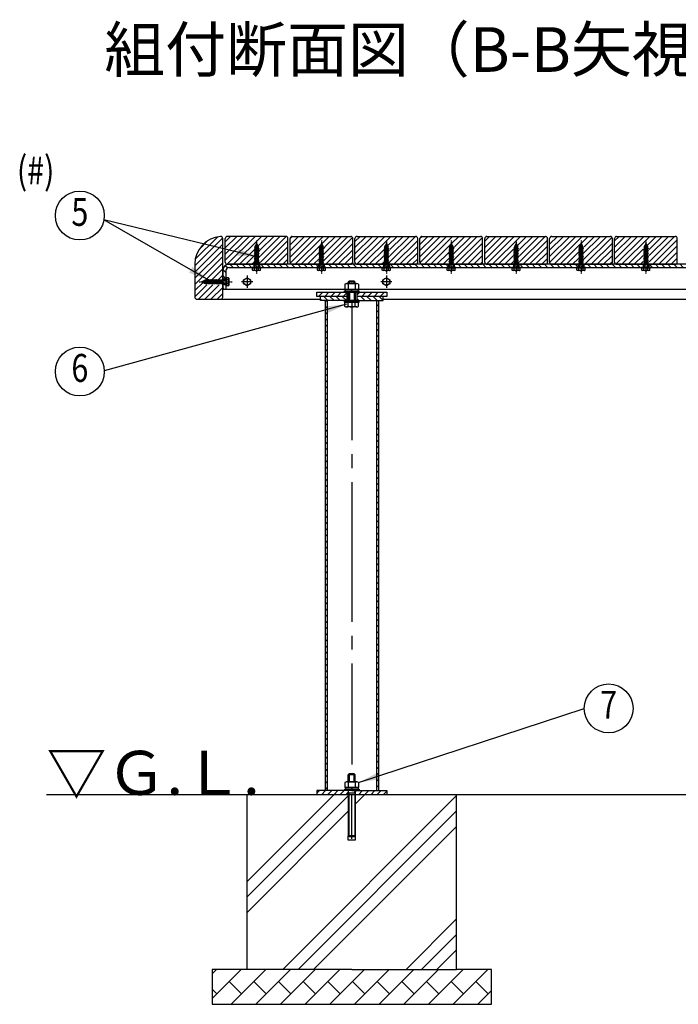
# Model space of a CAD drawing. Extents: x 0 to 8400, y -801 to 5940.
# Drawn here: x 5940 to 6884, y 1081 to 2492 of the extents above; entities that cross this region are included whole.
import ezdxf
from ezdxf.enums import TextEntityAlignment as Align

# ---------------------------------------------------------------- set-up
doc = ezdxf.new("R2010")
doc.units = 0
doc.header["$LTSCALE"] = 20
doc.header["$MEASUREMENT"] = 0
for name, pattern in [('CENS', [13, 10, -1, 1, -1]), ('CENTER', [2, 1.25, -0.25, 0.25, -0.25]), ('DIMENSION', [2e-15, 1e-15, 1e-15])]:
    doc.linetypes.add(name, pattern=pattern)
doc.layers.get('0').update_dxf_attribs({"linetype": 'CONTINUOUS'})
for name, color, linetype in [('CENTER', 3, 'CENTER'), ('SJC', 1, 'CONTINUOUS'), ('SJC2', 7, 'CONTINUOUS'), ('SUNPO_0', 7, 'CONTINUOUS'), ('TEXT_0', 7, 'CONTINUOUS')]:
    doc.layers.add(name, color=color, linetype=linetype)
doc.styles.add('EXT08', font='ROMANS', dxfattribs={"width": 0.8, "bigfont": 'EXTFONT'})
doc.styles.add('STD', font='TXT', dxfattribs={"bigfont": 'BIGFONT'})
doc.styles.add('STYLE1', font='txt')
doc.styles.add('USR5', font='TXT.shx', dxfattribs={"bigfont": 'BIGFONT.shx'})
doc.dimstyles.new('ASKSTANDARD', dxfattribs={"dimscale": 20, "dimtxt": 2, "dimasz": 1.5, "dimexe": 1, "dimexo": 1, "dimgap": 1, "dimtad": 0, "dimdec": 1, "dimdsep": 46, "dimtxsty": 'STD', "dimcen": 0, "dimclrd": 3, "dimclre": 3, "dimclrt": 3, "dimadec": 0, "dimazin": 0, "dimtfac": 0.7, "dimtdec": 1, "dimtix": 1, "dimtmove": 0, "dimatfit": 3, "dimfxl": 0, "dimtvp": 1, "dimtolj": 1, "dimtzin": 0, "dimarcsym": 0})
pattern_1 = [(45, (242.351, -168.366), (-4.4194174, 4.4194174), [])]
pattern_2 = [(45, (242.351, -568.366), (-4.4194174, 4.4194174), [])]
pattern_3 = [(135, (242.351, -168.366), (-4.4194174, -4.4194174), [])]

# ---------------------------------------------------------------- blocks, each defined once
blk = doc.blocks.new('B0050006')
at = {"layer": 'CENTER', "ltscale": 0.05}
blk.add_line((0, 38.4), (0, -9.2), dxfattribs=at)
at = {"layer": 'SJC'}
for p, q in [((-4, 4.5), (-4, 0)), ((4, 4.5), (4, 0))]:
    blk.add_line(p, q, dxfattribs=at)
at = {"layer": 'SJC2', "ltscale": 0.5}
for p, q in [((-3.1, 28.1), (3.1, 29.2)), ((-3.1, 27.9), (3.1, 29)), ((-2.3, 28.6), (-3.1, 28.1)), ((-2.5, 30.4), (2.2, 31.1)), ((-2.5, 30.3), (2.2, 31)), ((-1.7, 30.9), (-2.5, 30.4)), ((-2.5, 30.3), (-2.5, 30.4)), ((-1.7, 29.8), (-2.5, 30.3)), ((-2.1, 30), (-2.3, 29.6)), ((-2.3, 28.6), (2.2, 29.8)), ((-2.3, 29.6), (-2.3, 28.6)), ((-2.3, 27.4), (2.2, 28.7)), ((0, 35), (-1.7, 30.9)), ((-1.7, 30.9), (1.3, 31.7)), ((-1.7, 29.8), (1.3, 30.6)), ((0, 35), (2.2, 29.8)), ((1.3, 31.7), (2.2, 31.1)), ((1.3, 30.6), (2.2, 31)), ((2.2, 31.1), (2.2, 31)), ((2.2, 29.8), (3.1, 29.2)), ((2.2, 28.7), (3.1, 29)), ((2.2, 28.7), (2.2, 27.6)), ((3.1, 29.2), (3.1, 29)), ((-3.1, 27.9), (-3.1, 28.1)), ((-2.3, 27.4), (-3.1, 27.9)), ((-3.1, 25.9), (3.1, 27)), ((-3.1, 25.7), (3.1, 26.8)), ((-2.3, 26.4), (-3.1, 25.9)), ((-3.1, 25.7), (-3.1, 25.9)), ((-2.3, 25.2), (-3.1, 25.7)), ((-3.1, 23.7), (3.1, 24.8)), ((-3.1, 23.5), (3.1, 24.6)), ((-2.3, 24.2), (-3.1, 23.7)), ((-3.1, 23.5), (-3.1, 23.7)), ((-2.3, 23.1), (-3.1, 23.5)), ((-3.1, 21.5), (3.1, 22.6)), ((-3.1, 21.4), (3.1, 22.4)), ((-2.3, 22), (-3.1, 21.5)), ((-3.1, 21.4), (-3.1, 21.5)), ((-2.3, 20.9), (-3.1, 21.4)), ((-3.1, 19.3), (3.1, 20.4)), ((-3.1, 19.2), (3.1, 20.2)), ((-2.3, 19.8), (-3.1, 19.3)), ((-3.1, 19.2), (-3.1, 19.3)), ((-2.3, 18.7), (-3.1, 19.2)), ((-3.1, 17.1), (3.1, 18.2)), ((-3.1, 17), (3.1, 18)), ((-2.3, 17.6), (-3.1, 17.1)), ((-3.1, 17), (-3.1, 17.1)), ((-2.3, 16.5), (-3.1, 17)), ((-3.1, 14.9), (3.1, 16)), ((-3.1, 14.8), (3.1, 15.8)), ((-2.3, 15.4), (-3.1, 14.9)), ((-3.1, 14.8), (-3.1, 14.9)), ((-2.3, 14.3), (-3.1, 14.8)), ((-2.3, 26.4), (2.2, 27.6)), ((-2.3, 27.4), (-2.3, 26.4)), ((-2.3, 25.2), (2.2, 26.5)), ((-2.3, 24.2), (2.2, 25.4)), ((-2.3, 25.3), (-2.3, 24.2)), ((-2.3, 23.1), (2.2, 24.3)), ((-2.3, 22), (2.2, 23.2)), ((-2.3, 23.1), (-2.3, 22)), ((-2.3, 20.9), (2.2, 22.1)), ((-2.3, 19.8), (2.2, 21)), ((-2.3, 20.9), (-2.3, 19.8)), ((-2.3, 18.7), (2.2, 19.9)), ((-2.3, 17.6), (2.2, 18.8)), ((-2.3, 18.7), (-2.3, 17.6)), ((-2.3, 16.5), (2.2, 17.7)), ((-2.3, 15.4), (2.2, 16.6)), ((-2.3, 16.5), (-2.3, 15.4)), ((-2.3, 14.3), (2.2, 15.5)), ((-2.3, 13.2), (2.2, 14.4)), ((-2.3, 14.3), (-2.3, 13.2)), ((2.2, 26.5), (2.2, 25.4)), ((2.2, 25.4), (3.1, 24.8)), ((2.2, 24.3), (3.1, 24.6)), ((2.2, 24.3), (2.2, 23.2)), ((2.2, 23.2), (3.1, 22.6)), ((2.2, 22.1), (3.1, 22.4)), ((2.2, 22.1), (2.2, 21)), ((2.2, 21), (3.1, 20.4)), ((2.2, 19.9), (3.1, 20.2)), ((2.2, 19.9), (2.2, 18.8)), ((2.2, 18.8), (3.1, 18.2)), ((2.2, 17.7), (3.1, 18)), ((2.2, 17.7), (2.2, 16.6)), ((2.2, 16.6), (3.1, 16)), ((2.2, 15.5), (3.1, 15.8)), ((2.2, 15.5), (2.2, 14.4)), ((2.2, 14.4), (3.1, 13.8)), ((2.2, 27.6), (3.1, 27)), ((2.2, 26.5), (3.1, 26.8)), ((3.1, 27), (3.1, 26.8)), ((3.1, 24.8), (3.1, 24.6)), ((3.1, 22.6), (3.1, 22.4)), ((3.1, 20.4), (3.1, 20.2)), ((3.1, 18.2), (3.1, 18)), ((3.1, 16), (3.1, 15.8)), ((-3.1, 12.7), (3.1, 13.8)), ((-3.1, 12.6), (3.1, 13.6)), ((-2.3, 13.2), (-3.1, 12.7)), ((-3.1, 12.6), (-3.1, 12.7)), ((-2.3, 12.1), (-3.1, 12.6)), ((-3.1, 10.5), (3.1, 11.6)), ((-3.1, 10.4), (3.1, 11.4)), ((-2.3, 11), (-3.1, 10.5)), ((-3.1, 10.4), (-3.1, 10.5)), ((-2.3, 9.9), (-3.1, 10.4)), ((-3.1, 8.3), (3.1, 9.4)), ((-3.1, 8.2), (3.1, 9.2)), ((-2.3, 8.8), (-3.1, 8.3)), ((-3.1, 8.2), (-3.1, 8.3)), ((-2.3, 7.7), (-3.1, 8.2)), ((-3.1, 6.1), (3.1, 7.2)), ((-3.1, 6), (3.1, 7)), ((-2.3, 6.6), (-3.1, 6.1)), ((-3.1, 6), (-3.1, 6.1)), ((-2.3, 5.5), (-3.1, 6)), ((-3.1, 3.9), (3.1, 5)), ((-3.1, 3.8), (3.1, 4.8)), ((-2.3, 4.4), (-3.1, 3.9)), ((-3.1, 3.8), (-3.1, 3.9)), ((-2.3, 3.3), (-3.1, 3.8)), ((-2.3, 5.5), (-2.3, 4.4)), ((-2.3, 3.3), (-2.3, 0)), ((-2.3, 12.1), (2.2, 13.3)), ((-2.3, 11), (2.2, 12.2)), ((-2.3, 12.1), (-2.3, 11)), ((-2.3, 9.9), (2.2, 11.1)), ((-2.3, 8.8), (2.2, 10)), ((-2.3, 9.9), (-2.3, 8.8)), ((-2.3, 7.7), (2.2, 8.9)), ((-2.3, 6.6), (2.2, 7.8)), ((-2.3, 7.7), (-2.3, 6.6)), ((-2.3, 5.5), (2.2, 6.7)), ((-2.3, 4.4), (2.2, 5.6)), ((-2.3, 3.3), (2.2, 4.5)), ((2.2, 13.3), (3.1, 13.6)), ((2.2, 13.3), (2.2, 12.2)), ((2.2, 12.2), (3.1, 11.6)), ((2.2, 11.1), (3.1, 11.4)), ((2.2, 11.1), (2.2, 10)), ((2.2, 10.6), (2.2, 10)), ((2.2, 10), (3.1, 9.4)), ((2.2, 8.9), (3.1, 9.2)), ((2.2, 8.9), (2.2, 7.8)), ((2.2, 7.8), (3.1, 7.2)), ((2.2, 6.7), (3.1, 7)), ((2.2, 6.7), (2.2, 5.6)), ((2.2, 5.6), (3.1, 5)), ((2.2, 4.5), (3.1, 4.8)), ((2.2, 4.5), (2.2, 0)), ((3.1, 13.8), (3.1, 13.6)), ((3.1, 11.6), (3.1, 11.4)), ((3.1, 9.4), (3.1, 9.2)), ((3.1, 7.2), (3.1, 7)), ((3.1, 5), (3.1, 4.8))]:
    blk.add_line(p, q, dxfattribs=at)
at = {"layer": 'SJC2'}
for p, q in [((-6.5, -0.9), (-6.5, 0)), ((6.5, 0), (-6.5, 0)), ((6.1, 0), (-6.1, 0)), ((5.8, 0), (-5.8, 0)), ((6.5, -0.9), (6.5, 0)), ((6.5, -0.9), (-6.5, -0.9)), ((-5.8, -4), (-5.8, -0.9)), ((-5, -4.4), (-5.8, -4)), ((5, -4.4), (-5, -4.4)), ((-2.9, -4), (-2.9, -0.9)), ((2.9, -4), (2.9, -0.9)), ((5, -4.4), (5.8, -4)), ((5.8, -4), (5.8, -0.9))]:
    blk.add_line(p, q, dxfattribs=at)
for centre, radius, start, end in [((-4.3, -1.8), 2.56, 235.6158, 304.3842), ((0, 5.2), 9.55, 252.412, 287.588), ((4.3, -1.8), 2.56, 235.6158, 304.3842)]:
    blk.add_arc(centre, radius, start, end, dxfattribs=at)
blk = doc.blocks.new('B1_01')
at = {"color": 1, "linetype": 'CENS'}
for p, q in [((-8, 0), (8, 0)), ((0, -8.8), (0, 8.8))]:
    blk.add_line(p, q, dxfattribs=at)
at = {"color": 7, "linetype": 'Continuous'}
for p, q in [((-5, 2.9), (0, 5.8)), ((-5, -2.9), (-5, 2.9)), ((0, 5.8), (5, 2.9)), ((5, 2.9), (5, -2.9)), ((0, -5.8), (-5, -2.9)), ((5, -2.9), (0, -5.8))]:
    blk.add_line(p, q, dxfattribs=at)
blk.add_circle((0, 0), 5, dxfattribs=at)

msp = doc.modelspace()

# ---------------------------------------------------------------- hatches: boundary and pattern name
at = {"linetype": 'Continuous'}
h = msp.add_hatch(dxfattribs=at)
h.set_pattern_fill('ANSI31', color=3, scale=50)
h.set_pattern_definition(pattern_1)
h.paths.add_polyline_path([(6231.1, 2177.9, 0.438193), (6227.8, 2180.9, 0.390634), (6191.1, 2141.1), (6191.1, 2094.1, 0.414214), (6194.1, 2091.1), (6228.1, 2091.1, 0.414214), (6231.1, 2094.1), (6231.1, 2113.8), (6230.1, 2113.8), (6229.1, 2112.1), (6229.4, 2112.1), (6229, 2113.8), (6227.9, 2113.8), (6226.2, 2110.9), (6224.6, 2113.8), (6223.5, 2113.8), (6221.8, 2110.9), (6220.2, 2113.8), (6219.1, 2113.8), (6217.4, 2110.9), (6215.8, 2113.8), (6214.7, 2113.8), (6213, 2110.9), (6211.4, 2113.8), (6210.3, 2113.8), (6208.6, 2110.9), (6207, 2113.8), (6205.4, 2113.8), (6204.9, 2113), (6205, 2113), (6204.6, 2114.4), (6200.6, 2116.1), (6203.8, 2117.4), (6206.2, 2120.8), (6206.2, 2120.8), (6206.9, 2118.3), (6206.9, 2118.3), (6208, 2118.3), (6210.3, 2121.6), (6210.8, 2119.2), (6215.5, 2119.2), (6215.7, 2118.3), (6215.7, 2118.3), (6216.7, 2118.3), (6219.1, 2121.6), (6219.6, 2119.2), (6224.3, 2119.2), (6224.5, 2118.3), (6224.5, 2118.3), (6225.5, 2118.3), (6227.9, 2121.6), (6228.4, 2119.2), (6231.1, 2119.2)])
h = msp.add_hatch(dxfattribs=at)
h.set_pattern_fill('ANSI31', color=3, scale=50)
h.set_pattern_definition(pattern_1)
h.paths.add_polyline_path([(6234.6, 2144.1, 0.414214), (6237.6, 2141.1), (6277.4, 2141.1), (6277.4, 2142), (6275.6, 2143), (6275.6, 2142.7), (6277.4, 2143.2), (6277.4, 2144.2), (6274.5, 2145.9), (6277.4, 2147.6), (6277.4, 2148.6), (6274.5, 2150.3), (6277.4, 2152), (6277.4, 2153), (6274.5, 2154.7), (6277.4, 2156.4), (6277.4, 2157.4), (6274.5, 2159.1), (6277.4, 2160.7), (6277.4, 2161.8), (6274.5, 2163.5), (6277.4, 2165.1), (6277.4, 2166.7), (6276.5, 2167.2), (6276.5, 2167.1), (6277.9, 2167.5), (6279.6, 2171.6), (6281, 2168.3), (6284.4, 2165.9), (6284.4, 2165.9), (6281.9, 2165.2), (6281.9, 2165.2), (6281.9, 2164.1), (6285.2, 2161.8), (6282.7, 2161.3), (6282.7, 2156.6), (6281.9, 2156.4), (6281.9, 2156.4), (6281.9, 2155.4), (6285.2, 2153), (6282.7, 2152.6), (6282.7, 2147.8), (6281.9, 2147.6), (6281.9, 2147.6), (6281.9, 2146.6), (6285.2, 2144.2), (6282.7, 2143.8), (6282.7, 2141.1), (6321.6, 2141.1, 0.414214), (6324.6, 2144.1), (6324.6, 2178.1, 0.414214), (6321.6, 2181.1), (6237.6, 2181.1, 0.414214), (6234.6, 2178.1)])
h = msp.add_hatch(dxfattribs=at)
h.set_pattern_fill('ANSI31', color=3, scale=50)
h.set_pattern_definition(pattern_1)
h.paths.add_polyline_path([(6327.6, 2144.1, 0.414214), (6330.6, 2141.1), (6370.4, 2141.1), (6370.4, 2142), (6368.6, 2143), (6368.6, 2142.7), (6370.4, 2143.2), (6370.4, 2144.2), (6367.5, 2145.9), (6370.4, 2147.6), (6370.4, 2148.6), (6367.5, 2150.3), (6370.4, 2152), (6370.4, 2153), (6367.5, 2154.7), (6370.4, 2156.4), (6370.4, 2157.4), (6367.5, 2159.1), (6370.4, 2160.7), (6370.4, 2161.8), (6367.5, 2163.5), (6370.4, 2165.1), (6370.4, 2166.7), (6369.5, 2167.2), (6369.5, 2167.1), (6370.9, 2167.5), (6372.6, 2171.6), (6374, 2168.3), (6377.4, 2165.9), (6377.4, 2165.9), (6374.9, 2165.2), (6374.9, 2165.2), (6374.9, 2164.1), (6378.2, 2161.8), (6375.7, 2161.3), (6375.7, 2156.6), (6374.9, 2156.4), (6374.9, 2156.4), (6374.9, 2155.4), (6378.2, 2153), (6375.7, 2152.6), (6375.7, 2147.8), (6374.9, 2147.6), (6374.9, 2147.6), (6374.9, 2146.6), (6378.2, 2144.2), (6375.7, 2143.8), (6375.7, 2141.1), (6414.6, 2141.1, 0.414214), (6417.6, 2144.1), (6417.6, 2178.1, 0.414214), (6414.6, 2181.1), (6330.6, 2181.1, 0.414214), (6327.6, 2178.1)])
h = msp.add_hatch(dxfattribs=at)
h.set_pattern_fill('ANSI31', color=3, scale=50)
h.set_pattern_definition(pattern_1)
h.paths.add_polyline_path([(6423.6, 2181.1, 0.414214), (6420.6, 2178.1), (6420.6, 2144.1, 0.414214), (6423.6, 2141.1), (6463.4, 2141.1), (6463.4, 2142), (6461.6, 2143), (6461.6, 2142.7), (6463.4, 2143.2), (6463.4, 2144.2), (6460.5, 2145.9), (6463.4, 2147.6), (6463.4, 2148.6), (6460.5, 2150.3), (6463.4, 2152), (6463.4, 2153), (6460.5, 2154.7), (6463.4, 2156.4), (6463.4, 2157.4), (6460.5, 2159.1), (6463.4, 2160.7), (6463.4, 2161.8), (6460.5, 2163.5), (6463.4, 2165.1), (6463.4, 2166.7), (6462.5, 2167.2), (6462.5, 2167.1), (6463.9, 2167.5), (6465.6, 2171.6), (6467, 2168.3), (6470.4, 2165.9), (6470.4, 2165.9), (6467.9, 2165.2), (6467.9, 2165.2), (6467.9, 2164.1), (6471.2, 2161.8), (6468.7, 2161.3), (6468.7, 2156.6), (6467.9, 2156.4), (6467.9, 2156.4), (6467.9, 2155.4), (6471.2, 2153), (6468.7, 2152.6), (6468.7, 2147.8), (6467.9, 2147.6), (6467.9, 2147.6), (6467.9, 2146.6), (6471.2, 2144.2), (6468.7, 2143.8), (6468.7, 2141.1), (6507.6, 2141.1, 0.414214), (6510.6, 2144.1), (6510.6, 2178.1, 0.414214), (6507.6, 2181.1)])
h = msp.add_hatch(dxfattribs=at)
h.set_pattern_fill('ANSI31', color=3, scale=50)
h.set_pattern_definition(pattern_1)
h.paths.add_polyline_path([(6516.6, 2181.1, 0.414214), (6513.6, 2178.1), (6513.6, 2144.1, 0.414214), (6516.6, 2141.1), (6556.4, 2141.1), (6556.4, 2142), (6554.6, 2143), (6554.6, 2142.7), (6556.4, 2143.2), (6556.4, 2144.2), (6553.5, 2145.9), (6556.4, 2147.6), (6556.4, 2148.6), (6553.5, 2150.3), (6556.4, 2152), (6556.4, 2153), (6553.5, 2154.7), (6556.4, 2156.4), (6556.4, 2157.4), (6553.5, 2159.1), (6556.4, 2160.7), (6556.4, 2161.8), (6553.5, 2163.5), (6556.4, 2165.1), (6556.4, 2166.7), (6555.5, 2167.2), (6555.5, 2167.1), (6556.9, 2167.5), (6558.6, 2171.6), (6560, 2168.3), (6563.4, 2165.9), (6563.4, 2165.9), (6560.9, 2165.2), (6560.9, 2165.2), (6560.9, 2164.1), (6564.2, 2161.8), (6561.7, 2161.3), (6561.7, 2156.6), (6560.9, 2156.4), (6560.9, 2156.4), (6560.9, 2155.4), (6564.2, 2153), (6561.7, 2152.6), (6561.7, 2147.8), (6560.9, 2147.6), (6560.9, 2147.6), (6560.9, 2146.6), (6564.2, 2144.2), (6561.7, 2143.8), (6561.7, 2141.1), (6600.6, 2141.1, 0.414214), (6603.6, 2144.1), (6603.6, 2178.1, 0.414214), (6600.6, 2181.1)])
h = msp.add_hatch(dxfattribs=at)
h.set_pattern_fill('ANSI31', color=3, scale=50)
h.set_pattern_definition(pattern_1)
h.paths.add_polyline_path([(6609.6, 2181.1, 0.414214), (6606.6, 2178.1), (6606.6, 2144.1, 0.414214), (6609.6, 2141.1), (6649.4, 2141.1), (6649.4, 2142), (6647.6, 2143), (6647.6, 2142.7), (6649.4, 2143.2), (6649.4, 2144.2), (6646.5, 2145.9), (6649.4, 2147.6), (6649.4, 2148.6), (6646.5, 2150.3), (6649.4, 2152), (6649.4, 2153), (6646.5, 2154.7), (6649.4, 2156.4), (6649.4, 2157.4), (6646.5, 2159.1), (6649.4, 2160.7), (6649.4, 2161.8), (6646.5, 2163.5), (6649.4, 2165.1), (6649.4, 2166.7), (6648.5, 2167.2), (6648.5, 2167.1), (6649.9, 2167.5), (6651.6, 2171.6), (6653, 2168.3), (6656.4, 2165.9), (6656.4, 2165.9), (6653.9, 2165.2), (6653.9, 2165.2), (6653.9, 2164.1), (6657.2, 2161.8), (6654.7, 2161.3), (6654.7, 2156.6), (6653.9, 2156.4), (6653.9, 2156.4), (6653.9, 2155.4), (6657.2, 2153), (6654.7, 2152.6), (6654.7, 2147.8), (6653.9, 2147.6), (6653.9, 2147.6), (6653.9, 2146.6), (6657.2, 2144.2), (6654.7, 2143.8), (6654.7, 2141.1), (6693.6, 2141.1, 0.414214), (6696.6, 2144.1), (6696.6, 2178.1, 0.414214), (6693.6, 2181.1)])
h = msp.add_hatch(dxfattribs=at)
h.set_pattern_fill('ANSI31', color=3, scale=50)
h.set_pattern_definition(pattern_1)
h.paths.add_polyline_path([(6742.4, 2141.1), (6742.4, 2142), (6740.6, 2143), (6740.6, 2142.7), (6742.4, 2143.2), (6742.4, 2144.2), (6739.5, 2145.9), (6742.4, 2147.6), (6742.4, 2148.6), (6739.5, 2150.3), (6742.4, 2152), (6742.4, 2153), (6739.5, 2154.7), (6742.4, 2156.4), (6742.4, 2157.4), (6739.5, 2159.1), (6742.4, 2160.7), (6742.4, 2161.8), (6739.5, 2163.5), (6742.4, 2165.1), (6742.4, 2166.7), (6741.5, 2167.2), (6741.5, 2167.1), (6742.9, 2167.5), (6744.6, 2171.6), (6746, 2168.3), (6749.4, 2165.9), (6749.4, 2165.9), (6746.9, 2165.2), (6746.9, 2165.2), (6746.9, 2164.1), (6750.2, 2161.8), (6747.7, 2161.3), (6747.7, 2156.6), (6746.9, 2156.4), (6746.9, 2156.4), (6746.9, 2155.4), (6750.2, 2153), (6747.7, 2152.6), (6747.7, 2147.8), (6746.9, 2147.6), (6746.9, 2147.6), (6746.9, 2146.6), (6750.2, 2144.2), (6747.7, 2143.8), (6747.7, 2141.1), (6786.6, 2141.1, 0.414214), (6789.6, 2144.1), (6789.6, 2178.1, 0.414214), (6786.6, 2181.1), (6702.6, 2181.1, 0.414214), (6699.6, 2178.1), (6699.6, 2144.1, 0.414214), (6702.6, 2141.1)])
h = msp.add_hatch(dxfattribs=at)
h.set_pattern_fill('ANSI31', color=3, scale=50)
h.set_pattern_definition(pattern_1)
h.paths.add_polyline_path([(6792.6, 2144.1, 0.414214), (6795.6, 2141.1), (6835.4, 2141.1), (6835.4, 2142), (6833.6, 2143), (6833.6, 2142.7), (6835.4, 2143.2), (6835.4, 2144.2), (6832.5, 2145.9), (6835.4, 2147.6), (6835.4, 2148.6), (6832.5, 2150.3), (6835.4, 2152), (6835.4, 2153), (6832.5, 2154.7), (6835.4, 2156.4), (6835.4, 2157.4), (6832.5, 2159.1), (6835.4, 2160.7), (6835.4, 2161.8), (6832.5, 2163.5), (6835.4, 2165.1), (6835.4, 2166.7), (6834.5, 2167.2), (6834.5, 2167.1), (6835.9, 2167.5), (6837.6, 2171.6), (6839, 2168.3), (6842.4, 2165.9), (6842.4, 2165.9), (6839.9, 2165.2), (6839.9, 2165.2), (6839.9, 2164.1), (6843.2, 2161.8), (6840.7, 2161.3), (6840.7, 2156.6), (6839.9, 2156.4), (6839.9, 2156.4), (6839.9, 2155.4), (6843.2, 2153), (6840.7, 2152.6), (6840.7, 2147.8), (6839.9, 2147.6), (6839.9, 2147.6), (6839.9, 2146.6), (6843.2, 2144.2), (6840.7, 2143.8), (6840.7, 2141.1), (6879.6, 2141.1, 0.414214), (6882.6, 2144.1), (6882.6, 2178.1, 0.414214), (6879.6, 2181.1), (6795.6, 2181.1, 0.414214), (6792.6, 2178.1)])
h = msp.add_hatch(dxfattribs=at)
h.set_pattern_fill('ANSI31', color=3, scale=50, angle=90)
h.set_pattern_definition(pattern_3)
h.paths.add_polyline_path([(6235.6, 2132.1, -0.414214), (6240.1, 2136.6), (6275.6, 2136.6), (6275.6, 2141.1), (6240.1, 2141.1, 0.414214), (6231.1, 2132.1), (6231.1, 2120.1), (6235.6, 2120.1)])
h = msp.add_hatch(dxfattribs=at)
h.set_pattern_fill('ANSI31', color=3, scale=50, angle=90)
h.set_pattern_definition(pattern_3)
h.paths.add_polyline_path([(6368.6, 2141.1), (6283.6, 2141.1), (6283.6, 2136.6), (6368.6, 2136.6)])
h = msp.add_hatch(dxfattribs=at)
h.set_pattern_fill('ANSI31', color=3, scale=50, angle=90)
h.set_pattern_definition(pattern_3)
h.paths.add_polyline_path([(6461.6, 2141.1), (6376.6, 2141.1), (6376.6, 2136.6), (6461.6, 2136.6)])
h = msp.add_hatch(dxfattribs=at)
h.set_pattern_fill('ANSI31', color=3, scale=50, angle=90)
h.set_pattern_definition(pattern_3)
h.paths.add_polyline_path([(6554.6, 2141.1), (6469.6, 2141.1), (6469.6, 2136.6), (6554.6, 2136.6)])
h = msp.add_hatch(dxfattribs=at)
h.set_pattern_fill('ANSI31', color=3, scale=50, angle=90)
h.set_pattern_definition(pattern_3)
h.paths.add_polyline_path([(6647.6, 2141.1), (6562.6, 2141.1), (6562.6, 2136.6), (6564.4, 2136.6), (6564.7, 2136.6), (6565.1, 2136.6), (6647.6, 2136.6)])
h = msp.add_hatch(dxfattribs=at)
h.set_pattern_fill('ANSI31', color=3, scale=50, angle=90)
h.set_pattern_definition(pattern_3)
h.paths.add_polyline_path([(6740.6, 2141.1), (6655.6, 2141.1), (6655.6, 2136.6), (6740.6, 2136.6)])
h = msp.add_hatch(dxfattribs=at)
h.set_pattern_fill('ANSI31', color=3, scale=50, angle=90)
h.set_pattern_definition(pattern_3)
h.paths.add_polyline_path([(6833.6, 2141.1), (6748.6, 2141.1), (6748.6, 2136.6), (6833.6, 2136.6)])
h = msp.add_hatch(dxfattribs=at)
h.set_pattern_fill('ANSI31', color=3, scale=50, angle=90)
h.set_pattern_definition(pattern_3)
h.paths.add_polyline_path([(6926.6, 2141.1), (6841.6, 2141.1), (6841.6, 2136.6), (6926.6, 2136.6)])
h = msp.add_hatch(dxfattribs=at)
h.set_pattern_fill('ANSI31', color=3, scale=50, angle=90)
h.set_pattern_definition(pattern_3)
h.paths.add_polyline_path([(6235.6, 2112.1), (6231.1, 2112.1), (6231.1, 2105.6), (6235.6, 2105.6)])
h = msp.add_hatch(dxfattribs=at)
h.set_pattern_fill('ANSI31', color=3, scale=50)
h.set_pattern_definition(pattern_1)
h.paths.add_polyline_path([(6409.1, 2101.1), (6366.1, 2101.1), (6366.1, 2095.1), (6371.1, 2095.1), (6409.1, 2095.1)])
h = msp.add_hatch(dxfattribs=at)
h.set_pattern_fill('ANSI31', color=3, scale=50, angle=90)
h.set_pattern_definition(pattern_3)
h.paths.add_polyline_path([(6409.1, 2095.1), (6371.1, 2095.1), (6371.1, 2089.1), (6409.1, 2089.1)])
h = msp.add_hatch(dxfattribs=at)
h.set_pattern_fill('ANSI31', color=3, scale=50)
h.set_pattern_definition(pattern_1)
h.paths.add_polyline_path([(6380.7, 2089.1), (6377.9, 2089.1), (6377.9, 1387.1), (6380.7, 1387.1)])
h = msp.add_hatch(dxfattribs=at)
h.set_pattern_fill('ANSI31', color=3, scale=50)
h.set_pattern_definition(pattern_1)
h.paths.add_polyline_path([(6466.1, 2101.1), (6423.1, 2101.1), (6423.1, 2095.1), (6461.1, 2095.1), (6466.1, 2095.1)])
h = msp.add_hatch(dxfattribs=at)
h.set_pattern_fill('ANSI31', color=3, scale=50, angle=90)
h.set_pattern_definition(pattern_3)
h.paths.add_polyline_path([(6461.1, 2095.1), (6423.1, 2095.1), (6423.1, 2089.1), (6461.1, 2089.1)])
h = msp.add_hatch(dxfattribs=at)
h.set_pattern_fill('ANSI31', color=3, scale=50)
h.set_pattern_definition(pattern_1)
h.paths.add_polyline_path([(6454.2, 2089.1), (6451.4, 2089.1), (6451.4, 1387.1), (6454.2, 1387.1)])
h = msp.add_hatch(dxfattribs=at)
h.set_pattern_fill('ANSI31', color=3, scale=50)
h.set_pattern_definition(pattern_2)
h.paths.add_polyline_path([(6366.1, 1381.1), (6411.1, 1381.1), (6411.1, 1387.1), (6366.1, 1387.1)])
h = msp.add_hatch(dxfattribs=at)
h.set_pattern_fill('ANSI31', color=3, scale=50)
h.set_pattern_definition(pattern_2)
h.paths.add_polyline_path([(6421.1, 1381.1), (6466.1, 1381.1), (6466.1, 1387.1), (6421.1, 1387.1)])
h = msp.add_hatch(dxfattribs=at)
h.set_pattern_fill('PLAST', color=3, scale=500, angle=45)
h.set_pattern_definition([(45, (242.35, -568.37), (-88.3883, 88.3883), []), (45, (231.3, -557.32), (-88.3883, 88.3883), []), (45, (220.25, -546.27), (-88.3883, 88.3883), [])])
h.paths.add_polyline_path([(7316.1, 1131.1), (7316.1, 1381.1), (7171.1, 1381.1), (7171.1, 1321.1), (7171.1, 1316.1), (7161.1, 1316.1), (7161.1, 1322.6), (7161.1, 1381.1), (7016.1, 1381.1), (7016.1, 1131.1), (7166.1, 1131.1)])
h.paths.add_polyline_path([(6411.1, 1316.1), (6411.1, 1322.6), (6411.1, 1381.1), (6266.1, 1381.1), (6266.1, 1131.1), (6416.1, 1131.1), (6566.1, 1131.1), (6566.1, 1381.1), (6421.1, 1381.1), (6421.1, 1321.1), (6421.1, 1316.1)])
at = {"layer": 'SUNPO_0', "linetype": 'Continuous', "lineweight": -3}
h = msp.add_hatch(dxfattribs=at)
h.set_pattern_fill('BRICK', color=3, scale=100, angle=45)
h.paths.add_polyline_path([(6616.1, 1131.1), (6566.1, 1131.1), (6416.1, 1131.1), (6266.1, 1131.1), (6216.1, 1131.1), (6216.1, 1081.1), (6616.1, 1081.1)])

# ---------------------------------------------------------------- linework, layer by layer
at = {"color": 7, "linetype": 'Continuous'}
for p, q in [((6231.1, 2094.1), (6231.1, 2177.9)), ((6234.6, 2144.1), (6234.6, 2178.1)), ((6321.6, 2181.1), (6237.6, 2181.1)), ((6324.6, 2144.1), (6324.6, 2178.1)), ((6327.6, 2144.1), (6327.6, 2178.1)), ((6330.6, 2181.1), (6414.6, 2181.1)), ((6417.6, 2144.1), (6417.6, 2178.1)), ((6420.6, 2144.1), (6420.6, 2178.1)), ((6423.6, 2181.1), (6507.6, 2181.1)), ((6510.6, 2144.1), (6510.6, 2178.1)), ((6513.6, 2144.1), (6513.6, 2178.1)), ((6516.6, 2181.1), (6600.6, 2181.1)), ((6603.6, 2144.1), (6603.6, 2178.1)), ((6606.6, 2144.1), (6606.6, 2178.1)), ((6609.6, 2181.1), (6693.6, 2181.1)), ((6696.6, 2144.1), (6696.6, 2178.1)), ((6699.6, 2144.1), (6699.6, 2178.1)), ((6702.6, 2181.1), (6786.6, 2181.1)), ((6789.6, 2144.1), (6789.6, 2178.1)), ((6792.6, 2144.1), (6792.6, 2178.1)), ((6795.6, 2181.1), (6879.6, 2181.1)), ((6882.6, 2144.1), (6882.6, 2178.1)), ((6191.1, 2141.1), (6191.1, 2094.1)), ((6231.1, 2132.1), (6231.1, 2105.6)), ((6235.6, 2132.1), (6235.6, 2105.6)), ((6237.6, 2141.1), (6321.6, 2141.1)), ((7342.1, 2141.1), (6240.1, 2141.1)), ((6240.1, 2136.6), (7342.1, 2136.6)), ((6330.6, 2141.1), (6414.6, 2141.1)), ((6423.6, 2141.1), (6507.6, 2141.1)), ((6516.6, 2141.1), (6600.6, 2141.1)), ((6609.6, 2141.1), (6693.6, 2141.1)), ((6702.6, 2141.1), (6786.6, 2141.1)), ((6795.6, 2141.1), (6879.6, 2141.1)), ((6231.1, 2105.6), (6235.6, 2105.6)), ((6235.6, 2105.6), (7346.6, 2105.6)), ((6194.1, 2091.1), (6228.1, 2091.1)), ((6228.1, 2091.1), (6371.1, 2091.1)), ((6366.1, 2095.1), (6366.1, 2101.1)), ((6366.1, 2101.1), (6466.1, 2101.1)), ((6371.1, 2095.1), (6366.1, 2095.1)), ((6371.1, 2089.1), (6371.1, 2095.1)), ((6409.1, 2095.1), (6371.1, 2095.1)), ((6416.1, 2089.1), (6371.1, 2089.1)), ((6377.9, 2089.1), (6377.9, 1387.1)), ((6380.7, 2089.1), (6380.7, 1387.1)), ((6425.9, 2089.1), (6406.3, 2089.1)), ((6416.1, 2089.1), (6461.1, 2089.1)), ((6461.1, 2095.1), (6423.1, 2095.1)), ((6451.4, 2089.1), (6451.4, 1387.1)), ((6454.2, 2089.1), (6454.2, 1387.1)), ((6461.1, 2089.1), (6461.1, 2095.1)), ((6466.1, 2095.1), (6461.1, 2095.1)), ((6461.1, 2091.1), (7121.1, 2091.1)), ((6466.1, 2101.1), (6466.1, 2095.1)), ((6416.1, 1387.1), (6366.1, 1387.1)), ((6366.1, 1387.1), (6366.1, 1381.1)), ((6411.1, 1387.1), (6411.1, 1322.6)), ((6411.1, 1384.1), (6421.1, 1384.1)), ((6416.1, 1387.1), (6466.1, 1387.1)), ((6421.1, 1387), (6421.1, 1321.1)), ((6466.1, 1387.1), (6466.1, 1381.1)), ((7561.1, 1381.1), (5978.5, 1381.1)), ((6266.1, 1131.1), (6266.1, 1381.1)), ((6566.1, 1131.1), (6566.1, 1381.1)), ((6421.1, 1322.6), (6421.1, 1360.7)), ((6421.1, 1322.6), (6411.1, 1322.6)), ((6412.6, 1321.1), (6411.1, 1322.6)), ((6411.1, 1316.1), (6411.1, 1322.6)), ((6421.1, 1316.1), (6411.1, 1316.1)), ((6419.6, 1321.1), (6412.6, 1321.1)), ((6421.1, 1322.6), (6419.6, 1321.1)), ((6421.1, 1321.1), (6421.1, 1316.1)), ((6266.1, 1131.1), (6216.1, 1131.1)), ((6216.1, 1131.1), (6216.1, 1081.1)), ((6416.1, 1131.1), (6266.1, 1131.1)), ((6416.1, 1131.1), (6566.1, 1131.1)), ((6616.1, 1131.1), (6566.1, 1131.1)), ((6616.1, 1081.1), (6616.1, 1131.1)), ((6216.1, 1081.1), (6616.1, 1081.1))]:
    msp.add_line(p, q, dxfattribs=at)
for p, q in [((6412.6, 2117.1), (6411.1, 2115.6)), ((6419.6, 2117.1), (6412.6, 2117.1)), ((6412.6, 2113.6), (6412.6, 2117.1)), ((6421.1, 2115.6), (6419.6, 2117.1)), ((6419.6, 2113.6), (6419.6, 2117.1)), ((6405.6, 2101.1), (6405.6, 2103.1)), ((6405.6, 2103.1), (6426.6, 2103.1)), ((6406.2, 2112.7), (6406.2, 2105.6)), ((6406.2, 2105.6), (6425.9, 2105.6)), ((6406.2, 2103.1), (6425.9, 2103.1)), ((6406.9, 2103.1), (6406.9, 2105.6)), ((6408.7, 2113.6), (6423.4, 2113.6)), ((6421.1, 2115.6), (6411.1, 2115.6)), ((6411.1, 2113.6), (6411.1, 2115.6)), ((6411.1, 2112.7), (6411.1, 2105.6)), ((6415.1, 2103.1), (6417.1, 2105.6)), ((6421, 2112.7), (6421, 2105.6)), ((6421.1, 2113.6), (6421.1, 2115.6)), ((6425.3, 2103.1), (6425.3, 2105.6)), ((6425.9, 2112.7), (6425.9, 2105.6)), ((6426.6, 2101.1), (6426.6, 2103.1)), ((6405.6, 2101.1), (6426.6, 2101.1)), ((6405.6, 2089.1), (6426.6, 2089.1)), ((6405.6, 2087.1), (6405.6, 2089.1)), ((6409.1, 2101.1), (6409.1, 2095.1)), ((6409.1, 2095.1), (6409.1, 2089.1)), ((6411.1, 2101.1), (6411.1, 2089.1)), ((6412.6, 2101.1), (6412.6, 2089.1)), ((6419.6, 2101.1), (6419.6, 2089.1)), ((6421.1, 2101.1), (6421.1, 2089.1)), ((6423.1, 2101.1), (6423.1, 2095.1)), ((6423.1, 2095.1), (6423.1, 2089.1)), ((6426.6, 2087.1), (6426.6, 2089.1)), ((6405.6, 2087.1), (6426.6, 2087.1)), ((6425.9, 2087.1), (6406.2, 2087.1)), ((6406.2, 2080.9), (6406.2, 2087.1)), ((6425.3, 2087.1), (6406.9, 2087.1)), ((6425.3, 2087.1), (6406.9, 2087.1)), ((6423.4, 2080.1), (6408.7, 2080.1)), ((6411.1, 2080.9), (6411.1, 2087.1)), ((6421, 2080.9), (6421, 2087.1)), ((6425.9, 2080.9), (6425.9, 2087.1)), ((6412.6, 1411.1), (6411.1, 1409.6)), ((6412.6, 1399.6), (6412.6, 1411.1)), ((6419.6, 1411.1), (6412.6, 1411.1)), ((6421.1, 1409.6), (6419.6, 1411.1)), ((6419.6, 1399.6), (6419.6, 1411.1)), ((6406.2, 1398.7), (6406.2, 1391.6)), ((6423.4, 1399.6), (6408.7, 1399.6)), ((6411.1, 1399.6), (6411.1, 1409.6)), ((6421.1, 1409.6), (6411.1, 1409.6)), ((6411.1, 1398.7), (6411.1, 1391.6)), ((6421, 1398.7), (6421, 1391.6)), ((6421.1, 1399.6), (6421.1, 1409.6)), ((6425.9, 1398.7), (6425.9, 1391.6)), ((6405.6, 1389.1), (6405.6, 1387.1)), ((6405.6, 1389.1), (6426.6, 1389.1)), ((6425.9, 1391.6), (6406.2, 1391.6)), ((6406.9, 1391.6), (6406.9, 1389.1)), ((6425.3, 1391.6), (6406.9, 1391.6)), ((6425.3, 1389.1), (6406.9, 1389.1)), ((6415.1, 1391.6), (6417.1, 1389.1)), ((6425.3, 1391.6), (6425.3, 1389.1)), ((6426.6, 1389.1), (6426.6, 1387.1))]:
    msp.add_line(p, q)
at = {"color": 1, "linetype": 'CENS'}
for p, q in [((6416.1, 2089.1), (6416.1, 1424.5)), ((6416.1, 1318.1), (6416.1, 1381.1))]:
    msp.add_line(p, q, dxfattribs=at)
at = {"color": 1, "linetype": 'Continuous'}
for p, q in [((6411.8, 1384.1), (6411.1, 1387.1)), ((6411.8, 1384.1), (6411.8, 1321.8)), ((6420.3, 1384.1), (6421.1, 1387.1)), ((6420.3, 1384.1), (6420.3, 1321.8))]:
    msp.add_line(p, q, dxfattribs=at)
at = {"color": 7, "linetype": 'Continuous'}
for centre, radius, start, end in [((6231.1, 2141.1), 40, 94.6507, 180), ((6228.1, 2177.9), 3, 0, 94.6507), ((6237.6, 2178.1), 3, 90, 180), ((6321.6, 2178.1), 3, 0, 90), ((6330.6, 2178.1), 3, 90, 180), ((6414.6, 2178.1), 3, 0, 90), ((6423.6, 2178.1), 3, 90, 180), ((6507.6, 2178.1), 3, 0, 90), ((6516.6, 2178.1), 3, 90, 180), ((6600.6, 2178.1), 3, 0, 90), ((6609.6, 2178.1), 3, 90, 180), ((6693.6, 2178.1), 3, 0, 90), ((6702.6, 2178.1), 3, 90, 180), ((6786.6, 2178.1), 3, 0, 90), ((6795.6, 2178.1), 3, 90, 180), ((6879.6, 2178.1), 3, 0, 90), ((6237.6, 2144.1), 3, 180, 270), ((6321.6, 2144.1), 3, 270, 0), ((6330.6, 2144.1), 3, 180, 270), ((6414.6, 2144.1), 3, 270, 0), ((6423.6, 2144.1), 3, 180, 270), ((6507.6, 2144.1), 3, 270, 0), ((6516.6, 2144.1), 3, 180, 270), ((6600.6, 2144.1), 3, 270, 0), ((6609.6, 2144.1), 3, 180, 270), ((6693.6, 2144.1), 3, 270, 0), ((6702.6, 2144.1), 3, 180, 270), ((6786.6, 2144.1), 3, 270, 0), ((6795.6, 2144.1), 3, 180, 270), ((6879.6, 2144.1), 3, 270, 0), ((6240.1, 2132.1), 9, 90, 180), ((6240.1, 2132.1), 4.5, 90, 180), ((6194.1, 2094.1), 3, 180, 270), ((6228.1, 2094.1), 3, 270, 0)]:
    msp.add_arc(centre, radius, start, end, dxfattribs=at)
for centre, radius, start, end in [((6408.7, 2109.7), 3.82, 50, 130), ((6416.1, 2099.6), 13.9, 69.3718, 110.6282), ((6423.4, 2109.7), 3.82, 50, 130), ((6408.7, 2083.9), 3.82, 230, 310), ((6416.1, 2094), 13.9, 249.3718, 290.6282), ((6423.4, 2083.9), 3.82, 230, 310), ((6408.7, 1395.7), 3.82, 50, 130), ((6416.1, 1385.6), 13.9, 69.3718, 110.6282), ((6423.4, 1395.7), 3.82, 50, 130)]:
    msp.add_arc(centre, radius, start, end)
at = {"layer": 'TEXT_0', "color": 3}
for centre in [(6026.3, 2211), (6026.3, 1987.5), (6784.2, 1504.9)]:
    msp.add_circle(centre, 35, dxfattribs=at)

# ---------------------------------------------------------------- block references
for p in [(6279.6, 2136.6), (6372.6, 2136.6), (6465.6, 2136.6), (6558.6, 2136.6), (6651.6, 2136.6), (6744.6, 2136.6), (6837.6, 2136.6)]:
    msp.add_blockref('B0050006', p)
at = {"rotation": 90}
msp.add_blockref('B0050006', (6235.6, 2116.1), dxfattribs=at)
at = {"color": 7, "linetype": 'Continuous', "rotation": 180}
for p in [(6266.1, 2116.1), (6465.6, 2116.1)]:
    msp.add_blockref('B1_01', p, dxfattribs=at)

# ---------------------------------------------------------------- texts
at = {"layer": 'TEXT_0', "color": 7, "linetype": 'Continuous', "style": 'STYLE1'}
msp.add_text('%%U組付断面図（B-B矢視図）\u3000Ｓ＝1：２０', height=64, dxfattribs=at).set_placement((6856.5, 2416.8), align=Align.CENTER)
at = {"layer": 'TEXT_0', "color": 3, "style": 'EXT08', "width": 0.8}
msp.add_text('(#)', height=40, dxfattribs=at).set_placement((5936.1, 2255.8))
for s, p in [('5', (6026.3, 2211)), ('6', (6026.3, 1987.5)), ('7', (6784.2, 1504.9))]:
    msp.add_text(s, height=40, dxfattribs=at).set_placement(p, align=Align.MIDDLE)
at = {"layer": 'TEXT_0', "color": 3, "linetype": 'Continuous', "style": 'USR5'}
msp.add_text('▽Ｇ.Ｌ.', height=63, dxfattribs=at).set_placement((5978.5, 1381.1))

# ---------------------------------------------------------------- leaders
at = {"layer": 'TEXT_0', "color": 3, "linetype": 'DIMENSION'}
for points in [[(6281.9, 2151.5), (6060.8, 2204.9)], [(6211.3, 2118.3), (6060.8, 2204.9)], [(6408.7, 2083.9), (6061.3, 1988.3)], [(6425.9, 1398.7), (6749.2, 1504.9)]]:
    msp.add_leader(points, dimstyle='ASKSTANDARD', override={"dimscale": 20, "dimasz": 1.5, "dimclrd": 3}, dxfattribs=at)

doc.saveas('drawing.dxf')
